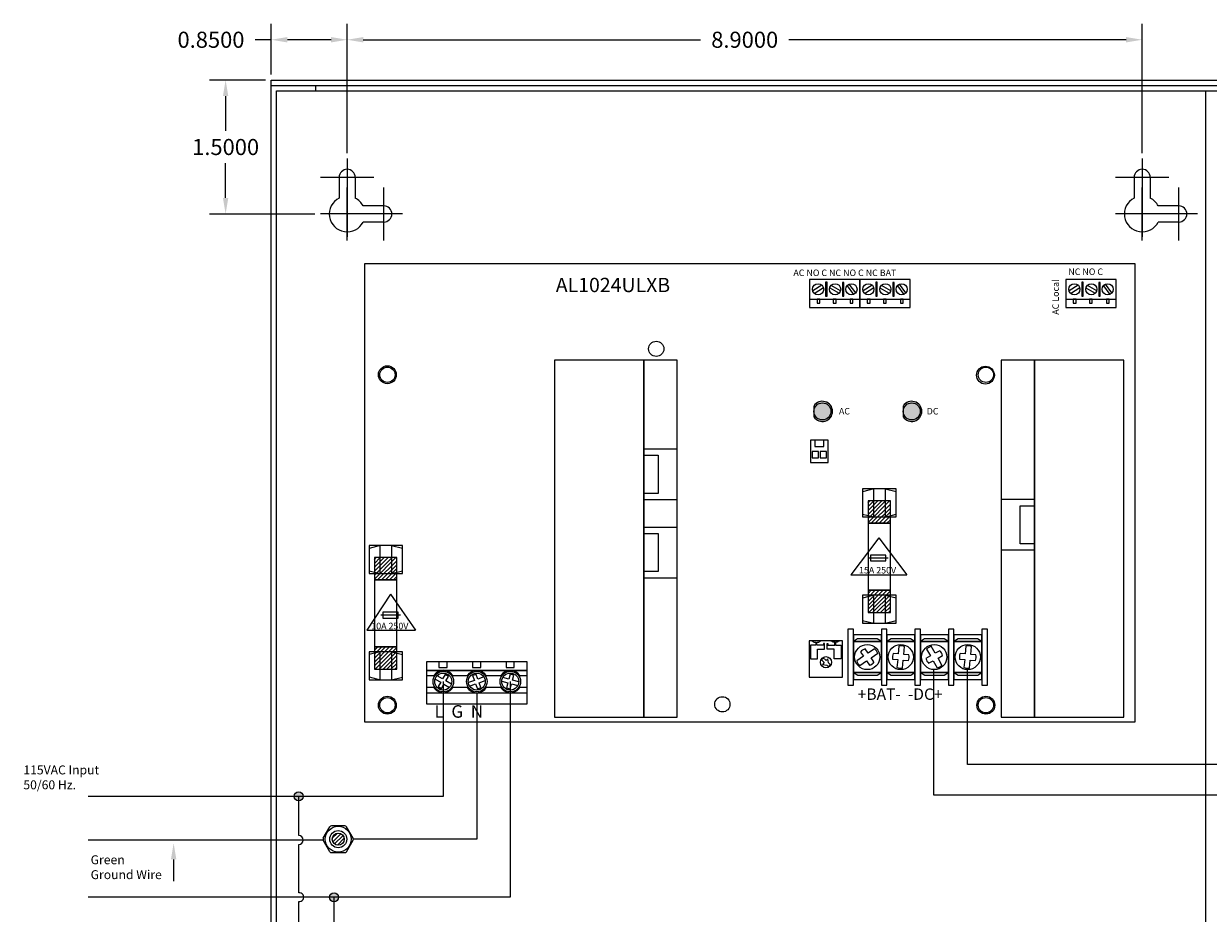
# Model space of a CAD drawing. Extents: x -14.5 to 39.3, y -17.6 to 30.3.
# Drawn here: x 5.5 to 18.7, y 10.2 to 20.1 of the extents above; entities that cross this region are included whole.
import ezdxf

# ---------------------------------------------------------------- set-up
doc = ezdxf.new("R2010")
doc.units = 0
doc.header["$MEASUREMENT"] = 0
doc.linetypes.add('DASHED2', pattern=[0.375, 0.25, -0.125])
doc.layers.get('DEFPOINTS').update_dxf_attribs({"color": 50})
for name, color, linetype in [('AL1024ULXB', 7, 'Continuous'), ('Bracket', 7, 'Continuous'), ('object', 7, 'Continuous'), ('Wires', 7, 'Continuous')]:
    doc.layers.add(name, color=color, linetype=linetype)
doc.layers.add('dims', color=7, linetype='Continuous', lineweight=5)
doc.dimstyles.get("Standard").update_dxf_attribs({"dimtxt": 0.18, "dimasz": 0.18, "dimexe": 0.18, "dimexo": 0.0625, "dimgap": 0.09, "dimtad": 0, "dimtih": 1, "dimtoh": 1, "dimdec": 4, "dimzin": 0, "dimdsep": 46, "dimtxsty": 'Standard', "dimcen": 0.09, "dimadec": 0, "dimazin": 0, "dimtfac": 1, "dimtdec": 4, "dimtofl": 0, "dimtmove": 0, "dimatfit": 3, "dimfxl": 0, "dimtolj": 1, "dimtzin": 0, "dimarcsym": 0})

# ---------------------------------------------------------------- blocks, each defined once
blk = doc.blocks.new('al1024ulxb')
for color, points in [(82, [(5.03, 3.475), (5.03, 3.415, 3.44342), (5.03, 3.535), (5.03, 3.475, -1), (5.22, 3.475, -1)]), (12, [(6.03, 3.535), (6.03, 3.475, -1), (6.22, 3.475, -1), (6.03, 3.475), (6.03, 3.415, 3.44342)]), (3, [(5.03, 3.475, 1), (5.22, 3.475, 1)]), (1, [(6.22, 3.475, 1), (6.03, 3.475, 1)])]:
    blk.add_hatch(color=color).paths.add_polyline_path(points)
h = blk.add_hatch()
h.set_pattern_fill('ANSI31', color=256, scale=0.25, style=0)
h.set_pattern_definition([(45, (-4.645616, -6.406886), (-0.02209709, 0.02209709), [])])
h.paths.add_polyline_path([(5.636, 2.222), (5.886, 2.222), (5.886, 2.472), (5.636, 2.472)])
h.paths.add_polyline_path([(5.636, 1.222), (5.886, 1.222), (5.886, 1.472), (5.636, 1.472)])
h = blk.add_hatch()
h.set_pattern_fill('ANSI31', color=256, scale=0.25, style=0)
h.set_pattern_definition([(45, (-10.170616, -7.041454), (-0.02209709, 0.02209709), [])])
h.paths.add_polyline_path([(0.111, 1.587), (0.361, 1.587), (0.361, 1.837), (0.111, 1.837)])
h.paths.add_polyline_path([(0.111, 0.587), (0.361, 0.587), (0.361, 0.837), (0.111, 0.837)])
for p, q in [((5.575, 2.576), (5.575, 2.329)), ((0.05, 1.941), (0.05, 1.694)), ((5.575, 1.386), (5.575, 1.139)), ((5.709, 0.817), (5.636, 0.768)), ((5.981, 0.847), (5.973, 0.759)), ((6.036, 0.753), (6.043, 0.842)), ((6.29, 0.814), (6.334, 0.736)), ((6.388, 0.767), (6.344, 0.845)), ((6.731, 0.847), (6.723, 0.759)), ((6.786, 0.753), (6.793, 0.842)), ((0.05, 0.752), (0.05, 0.505)), ((5.584, 0.733), (5.509, 0.682)), ((5.544, 0.63), (5.619, 0.681)), ((5.671, 0.716), (5.744, 0.766)), ((5.968, 0.696), (5.96, 0.606)), ((6.022, 0.601), (6.03, 0.691)), ((6.364, 0.682), (6.409, 0.603)), ((6.463, 0.634), (6.419, 0.713)), ((6.718, 0.696), (6.71, 0.606)), ((6.772, 0.601), (6.78, 0.691))]:
    blk.add_line(p, q)
at = {"linetype": 'Continuous'}
for p, q in [((5.755, 2.06), (5.445, 1.645)), ((5.755, 2.06), (6.07, 1.645)), ((0.05, 1.915), (0.055, 1.91)), ((5.835, 1.865), (5.665, 1.865)), ((5.665, 1.865), (5.665, 1.8)), ((5.835, 1.8), (5.835, 1.865)), ((5.64, 1.835), (5.86, 1.835)), ((5.665, 1.8), (5.835, 1.8)), ((5.445, 1.645), (6.07, 1.645)), ((0.29, 1.43), (0.025, 1.025)), ((0.29, 1.43), (0.57, 1.025)), ((0.18, 1.195), (0.4, 1.195)), ((0.205, 1.225), (0.205, 1.16)), ((0.375, 1.225), (0.205, 1.225)), ((0.375, 1.16), (0.375, 1.225)), ((0.205, 1.16), (0.375, 1.16)), ((0.025, 1.025), (0.57, 1.025))]:
    blk.add_line(p, q, dxfattribs=at)
for points in [[(0, 0), (8.625, 0), (8.625, 5.125), (0, 5.125)], [(5.543, 4.951), (4.981, 4.951), (4.981, 4.732), (5.543, 4.732)], [(5.543, 4.951), (4.981, 4.951), (4.981, 4.639), (5.543, 4.639)], [(5.177, 4.92), (5.161, 4.92), (5.161, 4.764), (5.177, 4.764)], [(5.366, 4.919), (5.35, 4.919), (5.35, 4.763), (5.366, 4.763)], [(6.106, 4.951), (5.543, 4.951), (5.543, 4.732), (6.106, 4.732)], [(6.106, 4.951), (5.543, 4.951), (5.543, 4.639), (6.106, 4.639)], [(5.739, 4.92), (5.724, 4.92), (5.724, 4.764), (5.739, 4.764)], [(5.928, 4.919), (5.913, 4.919), (5.913, 4.763), (5.928, 4.763)], [(8.412, 4.951), (7.849, 4.951), (7.849, 4.639), (8.412, 4.639)], [(8.412, 4.951), (7.849, 4.951), (7.849, 4.732), (8.412, 4.732)], [(8.045, 4.92), (8.03, 4.92), (8.03, 4.764), (8.045, 4.764)], [(8.234, 4.919), (8.219, 4.919), (8.219, 4.763), (8.234, 4.763)], [(5.096, 4.732), (5.065, 4.732), (5.065, 4.686), (5.096, 4.686)], [(5.278, 4.732), (5.246, 4.732), (5.246, 4.686), (5.278, 4.686)], [(5.467, 4.732), (5.436, 4.732), (5.436, 4.686), (5.467, 4.686)], [(5.659, 4.732), (5.627, 4.732), (5.627, 4.686), (5.659, 4.686)], [(5.84, 4.732), (5.809, 4.732), (5.809, 4.686), (5.84, 4.686)], [(6.029, 4.732), (5.998, 4.732), (5.998, 4.686), (6.029, 4.686)], [(7.965, 4.732), (7.933, 4.732), (7.933, 4.686), (7.965, 4.686)], [(8.146, 4.732), (8.115, 4.732), (8.115, 4.686), (8.146, 4.686)], [(8.335, 4.732), (8.304, 4.732), (8.304, 4.686), (8.335, 4.686)], [(3.125, 4.05), (2.125, 4.05), (2.125, 0.05), (3.125, 0.05)], [(3.5, 4.05), (3.125, 4.05), (3.125, 0.05), (3.5, 0.05)], [(7.125, 0.05), (7.5, 0.05), (7.5, 4.05), (7.125, 4.05)], [(7.5, 0.05), (8.5, 0.05), (8.5, 4.05), (7.5, 4.05)], [(4.99, 3.153), (4.99, 2.903), (5.19, 2.903), (5.19, 3.153)], [(5.04, 3.153), (5.04, 3.083), (5.14, 3.083), (5.14, 3.153)], [(3.5, 3.05), (3.125, 3.05), (3.125, 2.487), (3.5, 2.487)], [(3.125, 2.985), (3.288, 2.985), (3.288, 2.557), (3.125, 2.557)], [(5.01, 3.024), (5.01, 2.954), (5.08, 2.954), (5.08, 3.024)], [(5.1, 3.026), (5.1, 2.956), (5.17, 2.956), (5.17, 3.026)], [(5.575, 2.325), (5.7, 2.294), (5.7, 2.607), (5.575, 2.575)], [(5.575, 2.294), (5.95, 2.294), (5.95, 2.607), (5.575, 2.607)], [(5.951, 2.574), (5.826, 2.605), (5.826, 2.292), (5.951, 2.324)], [(5.636, 2.222), (5.886, 2.222), (5.886, 2.472), (5.636, 2.472)], [(7.125, 1.926), (7.5, 1.926), (7.5, 2.489), (7.125, 2.489)], [(7.5, 1.991), (7.337, 1.991), (7.337, 2.419), (7.5, 2.419)], [(3.5, 2.174), (3.125, 2.174), (3.125, 1.611), (3.5, 1.611)], [(5.636, 1.472), (5.886, 1.472), (5.886, 2.222), (5.636, 2.222)], [(3.125, 2.109), (3.288, 2.109), (3.288, 1.681), (3.125, 1.681)], [(0.05, 1.69), (0.175, 1.66), (0.175, 1.972), (0.05, 1.94)], [(0.05, 1.66), (0.425, 1.66), (0.425, 1.972), (0.05, 1.972)], [(0.426, 1.939), (0.301, 1.97), (0.301, 1.658), (0.426, 1.689)], [(0.111, 1.587), (0.361, 1.587), (0.361, 1.837), (0.111, 1.837)], [(0.111, 0.837), (0.361, 0.837), (0.361, 1.587), (0.111, 1.587)], [(5.636, 1.222), (5.886, 1.222), (5.886, 1.472), (5.636, 1.472)], [(5.575, 1.135), (5.7, 1.105), (5.7, 1.417), (5.575, 1.385)], [(5.575, 1.105), (5.95, 1.105), (5.95, 1.417), (5.575, 1.417)], [(5.951, 1.384), (5.826, 1.415), (5.826, 1.103), (5.951, 1.134)], [(5.41, 0.41), (5.473, 0.41), (5.473, 1.035), (5.41, 1.035)], [(5.473, 0.473), (5.785, 0.473), (5.785, 0.973), (5.473, 0.973)], [(5.785, 0.41), (5.848, 0.41), (5.848, 1.035), (5.785, 1.035)], [(5.848, 0.473), (6.16, 0.473), (6.16, 0.973), (5.848, 0.973)], [(6.16, 0.41), (6.223, 0.41), (6.223, 1.035), (6.16, 1.035)], [(6.223, 0.473), (6.535, 0.473), (6.535, 0.973), (6.223, 0.973)], [(6.535, 0.41), (6.598, 0.41), (6.598, 1.035), (6.535, 1.035)], [(6.598, 0.473), (6.91, 0.473), (6.91, 0.973), (6.598, 0.973)], [(6.91, 0.41), (6.973, 0.41), (6.973, 1.035), (6.91, 1.035)], [(0.111, 0.587), (0.361, 0.587), (0.361, 0.837), (0.111, 0.837)], [(4.975, 0.5), (5.35, 0.5), (5.35, 0.906), (4.975, 0.906)], [(5.053, 0.891), (5.053, 0.859), (4.991, 0.859), (4.991, 0.703), (5.069, 0.703), (5.069, 0.812), (5.147, 0.812), (5.147, 0.875), (5.139, 0.875), (5.139, 0.859), (5.061, 0.859), (5.061, 0.891), (5.08, 0.891), (5.104, 0.906), (5.01, 0.906), (5.034, 0.891), (5.053, 0.891)], [(5.272, 0.891), (5.272, 0.859), (5.334, 0.859), (5.334, 0.703), (5.256, 0.703), (5.256, 0.812), (5.178, 0.812), (5.178, 0.875), (5.186, 0.875), (5.186, 0.859), (5.264, 0.859), (5.264, 0.891), (5.245, 0.891), (5.221, 0.906), (5.315, 0.906), (5.291, 0.891), (5.272, 0.891)], [(5.473, 0.897), (5.785, 0.897), (5.738, 0.928), (5.519, 0.928)], [(5.473, 0.553), (5.785, 0.553), (5.785, 0.897), (5.473, 0.897)], [(5.848, 0.897), (6.16, 0.897), (6.113, 0.928), (5.894, 0.928)], [(5.848, 0.553), (6.16, 0.553), (6.16, 0.897), (5.848, 0.897)], [(6.223, 0.897), (6.535, 0.897), (6.488, 0.928), (6.269, 0.928)], [(6.223, 0.553), (6.535, 0.553), (6.535, 0.897), (6.223, 0.897)], [(6.598, 0.897), (6.91, 0.897), (6.863, 0.928), (6.644, 0.928)], [(6.598, 0.553), (6.91, 0.553), (6.91, 0.897), (6.598, 0.897)], [(0.05, 0.47), (0.425, 0.47), (0.425, 0.782), (0.05, 0.782)], [(0.05, 0.501), (0.175, 0.47), (0.175, 0.782), (0.05, 0.751)], [(0.426, 0.75), (0.301, 0.78), (0.301, 0.468), (0.426, 0.5)], [(0.694, 0.575), (1.819, 0.575), (1.819, 0.669), (0.694, 0.669)], [(0.831, 0.606), (0.925, 0.606), (0.925, 0.669), (0.831, 0.669)], [(1.207, 0.606), (1.301, 0.606), (1.301, 0.669), (1.207, 0.669)], [(1.583, 0.606), (1.676, 0.606), (1.676, 0.669), (1.583, 0.669)], [(0.694, 0.2), (1.819, 0.2), (1.819, 0.575), (0.694, 0.575)], [(0.694, 0.325), (1.819, 0.325), (1.819, 0.575), (0.694, 0.575)], [(5.785, 0.553), (5.473, 0.553), (5.52, 0.521), (5.739, 0.521)], [(6.16, 0.553), (5.848, 0.553), (5.895, 0.521), (6.114, 0.521)], [(6.535, 0.553), (6.223, 0.553), (6.27, 0.521), (6.489, 0.521)], [(6.91, 0.553), (6.598, 0.553), (6.645, 0.521), (6.864, 0.521)]]:
    blk.add_lwpolyline(points, close=True)
for points in [[(5.12, 4.887), (5.018, 4.823)], [(5.034, 4.796), (5.137, 4.86)], [(5.207, 4.858), (5.312, 4.798)], [(5.327, 4.825), (5.222, 4.885)], [(5.401, 4.882), (5.472, 4.784)], [(5.498, 4.802), (5.426, 4.9)], [(5.683, 4.887), (5.58, 4.823)], [(5.597, 4.796), (5.699, 4.86)], [(5.769, 4.858), (5.874, 4.798)], [(5.89, 4.825), (5.785, 4.885)], [(5.964, 4.882), (6.035, 4.784)], [(6.06, 4.802), (5.989, 4.9)], [(7.989, 4.887), (7.886, 4.823)], [(7.903, 4.796), (8.005, 4.86)], [(8.075, 4.858), (8.18, 4.798)], [(8.196, 4.825), (8.091, 4.885)], [(8.27, 4.882), (8.341, 4.784)], [(8.366, 4.802), (8.295, 4.9)], [(5.636, 0.768), (5.604, 0.815)], [(5.11, 0.696), (5.146, 0.662), (5.126, 0.641), (5.173, 0.635), (5.198, 0.612)], [(5.219, 0.635), (5.193, 0.659), (5.186, 0.704), (5.167, 0.684), (5.131, 0.718)], [(5.552, 0.78), (5.584, 0.733)], [(5.619, 0.681), (5.651, 0.633)], [(5.702, 0.669), (5.671, 0.716)], [(5.911, 0.701), (5.968, 0.696)], [(5.973, 0.759), (5.917, 0.764)], [(6.03, 0.691), (6.087, 0.686)], [(6.092, 0.748), (6.036, 0.753)], [(6.334, 0.736), (6.284, 0.708)], [(6.314, 0.654), (6.364, 0.682)], [(6.438, 0.795), (6.388, 0.767)], [(6.419, 0.713), (6.469, 0.741)], [(6.661, 0.701), (6.718, 0.696)], [(6.723, 0.759), (6.667, 0.764)], [(6.78, 0.691), (6.837, 0.686)], [(6.842, 0.748), (6.786, 0.753)], [(1.726, 0.446), (1.656, 0.465), (1.671, 0.52), (1.631, 0.531), (1.616, 0.476), (1.547, 0.494)], [(0.773, 0.513), (0.694, 0.513), (0.694, 0.388), (0.773, 0.388)], [(0.791, 0.478), (0.852, 0.443), (0.823, 0.393), (0.859, 0.372), (0.888, 0.422), (0.951, 0.385)], [(0.972, 0.422), (0.909, 0.458), (0.938, 0.507), (0.901, 0.528), (0.873, 0.479), (0.811, 0.514)], [(1.148, 0.513), (0.99, 0.513)], [(1.336, 0.501), (1.268, 0.476), (1.249, 0.53), (1.209, 0.516), (1.229, 0.462), (1.162, 0.438)], [(1.176, 0.399), (1.243, 0.423), (1.263, 0.369), (1.302, 0.383), (1.282, 0.437), (1.35, 0.462)], [(1.523, 0.513), (1.365, 0.513)], [(1.536, 0.454), (1.605, 0.435), (1.59, 0.38), (1.63, 0.369), (1.645, 0.425), (1.715, 0.406)], [(1.74, 0.388), (1.819, 0.388), (1.819, 0.513), (1.74, 0.513)], [(0.99, 0.388), (1.148, 0.388)], [(1.365, 0.388), (1.523, 0.388)]]:
    blk.add_lwpolyline(points)
at = {"color": 82, "linetype": 'Continuous'}
blk.add_lwpolyline([(5.03, 3.535), (5.03, 3.415)], dxfattribs=at)
at = {"color": 12, "linetype": 'Continuous'}
blk.add_lwpolyline([(6.03, 3.535), (6.03, 3.415)], dxfattribs=at)
for points in [[(5.509, 0.682, 0.127017), (5.544, 0.63)], [(0.99, 0.513, 0.57735), (0.773, 0.513)], [(5.96, 0.606, 0.127017), (6.022, 0.601)], [(6.409, 0.603, 0.127017), (6.463, 0.634)], [(6.71, 0.606, 0.127017), (6.772, 0.601)]]:
    blk.add_lwpolyline(points, format="xyb")
for centre, radius in [((5.077, 4.842), 0.0625), ((5.267, 4.842), 0.0625), ((5.45, 4.842), 0.0625), ((5.64, 4.842), 0.0625), ((5.83, 4.842), 0.0625), ((6.012, 4.842), 0.0625), ((7.946, 4.842), 0.0625), ((8.136, 4.842), 0.0625), ((8.318, 4.842), 0.0625), ((3.265, 4.175), 0.0855), ((0.255, 3.885), 0.0855), ((6.955, 3.885), 0.0855), ((5.627, 0.724), 0.141), ((6.002, 0.724), 0.141), ((6.377, 0.724), 0.141), ((6.752, 0.724), 0.141), ((5.165, 0.666), 0.0625), ((0.255, 0.185), 0.0855), ((4.005, 0.195), 0.0855), ((6.955, 0.185), 0.0855)]:
    blk.add_circle(centre, radius)
at = {"color": 3, "linetype": 'Continuous'}
blk.add_circle((5.125, 3.475), 0.095, dxfattribs=at)
at = {"color": 1, "linetype": 'Continuous'}
blk.add_circle((6.125, 3.475), 0.095, dxfattribs=at)
at = {"color": 0}
for centre, radius in [((0.881, 0.45), 0.115), ((0.881, 0.45), 0.095), ((1.256, 0.45), 0.115), ((1.256, 0.45), 0.095), ((1.631, 0.45), 0.115), ((1.631, 0.45), 0.095)]:
    blk.add_circle(centre, radius, dxfattribs=at)
at = {"color": 82, "linetype": 'Continuous'}
blk.add_arc((5.125, 3.475), 0.113, 212.3875, 147.6125, dxfattribs=at)
at = {"color": 12, "linetype": 'Continuous'}
blk.add_arc((6.125, 3.475), 0.113, 212.3875, 147.6125, dxfattribs=at)
for centre, radius, start, end in [((5.627, 0.724), 0.0938, 104.0096, 142.9537), ((5.627, 0.724), 0.125, 19.5225, 48.4775), ((6.002, 0.724), 0.125, 70.4524, 99.4074), ((6.377, 0.724), 0.125, 105.0283, 133.9833), ((6.752, 0.724), 0.125, 70.4524, 99.4074), ((5.165, 0.666), 0.0547, 120.4099, 153.6151), ((5.627, 0.724), 0.0938, 285.0463, 323.9904), ((6.002, 0.724), 0.0938, 154.9395, 193.8836), ((6.002, 0.724), 0.0938, 335.9761, 14.9202), ((6.377, 0.724), 0.0938, 189.5155, 228.4596), ((6.377, 0.724), 0.0938, 10.5521, 49.4962), ((6.752, 0.724), 0.0938, 154.9395, 193.8836), ((6.752, 0.724), 0.0938, 335.9761, 14.9202), ((5.165, 0.666), 0.0547, 299.1342, 332.3394)]:
    blk.add_arc(centre, radius, start, end)
at = {"color": 0}
for centre, start, end in [((1.256, 0.45), 30, 150), ((1.631, 0.45), 30, 150), ((0.881, 0.45), 210, 330), ((1.256, 0.45), 210, 330), ((1.631, 0.45), 210, 330)]:
    blk.add_arc(centre, 0.125, start, end, dxfattribs=at)
for s, height, p in [('AC NO C NC NO C NC BAT', 0.0728, (4.8, 4.99)), ('NC NO C', 0.0728, (7.878, 5.002)), ('AL1024ULXB', 0.16, (2.14, 4.81)), ('AC', 0.0728, (5.31, 3.44)), ('DC', 0.0728, (6.293, 3.44)), ('15A 250V', 0.0728, (5.535, 1.66)), ('10A 250V', 0.0728, (0.075, 1.035)), ('+BAT-  -DC+', 0.128, (5.52, 0.245)), ('L  G  N', 0.14, (0.782, 0.045))]:
    blk.add_text(s, height=height).set_placement(p)
blk.add_text('AC Local', height=0.0728, rotation=90).set_placement((7.772, 4.557))
blk = doc.blocks.new('*D40')
at = {"layer": 'DEFPOINTS', "color": 0, "linetype": 'Continuous'}
for p in [(8.255, 19.949), (8.255, 19.498), (9.105, 18.618)]:
    blk.add_point(p, dxfattribs=at)
at = {"layer": 'dims', "color": 0, "linetype": 'Continuous', "lineweight": -2}
for p, q in [((8.255, 19.561), (8.255, 20.129)), ((9.105, 18.68), (9.105, 20.129)), ((8.255, 19.949), (8.075, 19.949)), ((8.925, 19.949), (8.435, 19.949))]:
    blk.add_line(p, q, dxfattribs=at)
at = {"layer": 'dims', "color": 0, "linetype": 'Continuous'}
for points in [[(8.435, 19.979), (8.435, 19.919), (8.255, 19.949)], [(8.925, 19.979), (8.925, 19.919), (9.105, 19.949)]]:
    blk.add_solid(points, dxfattribs=at)
at = {"layer": 'dims', "color": 0, "linetype": 'Continuous', "insert": (7.58, 19.949), "char_height": 0.18, "attachment_point": 5}
blk.add_mtext('\\A1;0.8500', dxfattribs=at)
blk = doc.blocks.new('*D41')
at = {"layer": 'DEFPOINTS', "color": 0, "linetype": 'Continuous'}
for p in [(18.005, 19.949), (9.105, 18.618), (18.005, 18.618)]:
    blk.add_point(p, dxfattribs=at)
at = {"layer": 'dims', "color": 0, "linetype": 'Continuous', "lineweight": -2}
for p, q in [((9.105, 18.68), (9.105, 20.129)), ((18.005, 18.68), (18.005, 20.129)), ((9.285, 19.949), (13.06, 19.949)), ((17.825, 19.949), (14.05, 19.949))]:
    blk.add_line(p, q, dxfattribs=at)
at = {"layer": 'dims', "color": 0, "linetype": 'Continuous'}
for points in [[(9.285, 19.979), (9.285, 19.919), (9.105, 19.949)], [(17.825, 19.979), (17.825, 19.919), (18.005, 19.949)]]:
    blk.add_solid(points, dxfattribs=at)
at = {"layer": 'dims', "color": 0, "linetype": 'Continuous', "insert": (13.555, 19.949), "char_height": 0.18, "attachment_point": 5}
blk.add_mtext('\\A1;8.9000', dxfattribs=at)
blk = doc.blocks.new('*D42')
at = {"layer": 'DEFPOINTS', "color": 0, "linetype": 'Continuous'}
for p in [(7.744, 19.498), (8.255, 19.498), (8.807, 17.998)]:
    blk.add_point(p, dxfattribs=at)
at = {"layer": 'dims', "color": 0, "linetype": 'Continuous', "lineweight": -2}
for p, q in [((8.192, 19.498), (7.564, 19.498)), ((7.744, 19.318), (7.744, 18.928)), ((7.744, 18.178), (7.744, 18.568)), ((8.744, 17.998), (7.564, 17.998))]:
    blk.add_line(p, q, dxfattribs=at)
at = {"layer": 'dims', "color": 0, "linetype": 'Continuous'}
for points in [[(7.714, 19.318), (7.774, 19.318), (7.744, 19.498)], [(7.714, 18.178), (7.774, 18.178), (7.744, 17.998)]]:
    blk.add_solid(points, dxfattribs=at)
at = {"layer": 'dims', "color": 0, "linetype": 'Continuous', "insert": (7.744, 18.748), "char_height": 0.18, "attachment_point": 5}
blk.add_mtext('\\A1;1.5000', dxfattribs=at)

msp = doc.modelspace()

# ---------------------------------------------------------------- hatches: boundary and pattern name
at = {"layer": 'Wires', "linetype": 'Continuous'}
h = msp.add_hatch(color=7, dxfattribs=at)
edge = h.paths.add_edge_path()
edge.add_arc((8.95776, 10.34826), 0.05, 0, 360)
edge = h.paths.add_edge_path()
edge.add_arc((8.56213, 11.47765), 0.05, 0, 360)
at = {"layer": 'Wires'}
h = msp.add_hatch(dxfattribs=at)
h.set_pattern_fill('ANSI31', color=256, scale=0.25, style=0)
h.set_pattern_definition([(45, (4.007736, 6.916933), (-0.02209709, 0.02209709), [])])
h.paths.add_polyline_path([(9.07171, 10.99831, 1), (8.93771, 10.99831, 1)])

# ---------------------------------------------------------------- linework, layer by layer
at = {"color": 7, "linetype": 'Continuous'}
msp.add_circle((8.95776, 10.34826), 0.05, dxfattribs=at)
at = {"layer": 'Bracket', "lineweight": 13}
msp.add_line((18.71471, 19.37831), (18.71471, -6.38169), dxfattribs=at)
at = {"layer": 'dims', "color": 7, "linetype": 'Continuous'}
msp.add_lwpolyline([(8.25471, 19.49831), (27.25471, 19.49831), (27.25471, -6.50169), (8.25471, -6.50169)], close=True, dxfattribs=at)
at = {"layer": 'object', "lineweight": 13}
for p, q in [((8.25471, -6.50169), (8.25471, 19.49831)), ((8.25471, 19.49831), (27.25471, 19.49831)), ((8.25471, 19.43831), (27.25471, 19.43831)), ((8.31471, -6.38169), (8.31471, 19.37831)), ((8.31471, 19.37831), (27.19471, 19.37831)), ((8.75471, 19.37831), (8.75471, 19.43831)), ((9.10471, 18.61779), (9.10471, 17.74275)), ((18.00471, 18.61779), (18.00471, 17.74275)), ((9.40184, 18.40831), (8.80673, 18.40831)), ((9.01471, 18.40831), (9.01471, 18.17691)), ((9.19471, 18.40831), (9.19471, 18.17691)), ((18.30184, 18.40831), (17.70673, 18.40831)), ((17.91471, 18.40831), (17.91471, 18.17691)), ((18.09471, 18.40831), (18.09471, 18.17691)), ((9.10471, 17.70117), (9.10471, 18.29628)), ((9.51471, 17.70117), (9.51471, 18.29628)), ((18.00471, 17.70117), (18.00471, 18.29628)), ((18.41471, 17.70117), (18.41471, 18.29628)), ((9.51471, 18.08831), (9.28331, 18.08831)), ((18.41471, 18.08831), (18.18331, 18.08831)), ((9.40184, 17.99831), (8.80673, 17.99831)), ((8.84915, 17.99831), (8.84915, 17.99831)), ((9.72419, 17.99831), (8.84915, 17.99831)), ((9.51471, 17.90831), (9.28331, 17.90831)), ((18.30184, 17.99831), (17.70673, 17.99831)), ((17.74915, 17.99831), (17.74915, 17.99831)), ((18.62419, 17.99831), (17.74915, 17.99831)), ((18.41471, 17.90831), (18.18331, 17.90831)), ((9.10471, 17.74275), (9.10471, 17.74275)), ((18.00471, 17.74275), (18.00471, 17.74275))]:
    msp.add_line(p, q, dxfattribs=at)
for centre in [(9.55471, 16.19831), (16.24971, 16.19331), (9.55471, 12.49831), (16.25471, 12.49831)]:
    msp.add_circle(centre, 0.1, dxfattribs=at)
for centre, radius, start, end in [((9.10471, 18.40831), 0.09, 0, 180), ((18.00471, 18.40831), 0.09, 0, 180), ((9.10471, 17.99831), 0.2, 116.743684, 333.256316), ((9.10471, 17.99831), 0.2, 26.743684, 63.256316), ((9.10471, 17.99831), 0.2, 26.743684, 63.256316), ((18.00471, 17.99831), 0.2, 116.743684, 333.256316), ((18.00471, 17.99831), 0.2, 116.743684, 333.256316), ((18.00471, 17.99831), 0.2, 26.743684, 63.256316), ((18.00471, 17.99831), 0.2, 26.743684, 63.256316), ((9.51471, 17.99831), 0.09, 270, 90), ((18.41471, 17.99831), 0.09, 270, 90)]:
    msp.add_arc(centre, radius, start, end, dxfattribs=at)
at = {"layer": 'Wires', "color": 7, "linetype": 'Continuous'}
for p, q in [((8.56213, 11.03831), (8.56213, 11.47765)), ((8.56213, 10.39781), (8.56213, 10.93831)), ((8.56213, 3.94335), (8.56213, 10.29871))]:
    msp.add_line(p, q, dxfattribs=at)
at = {"layer": 'Wires'}
for p, q in [((9.07976, 11.14831), (8.92965, 11.14831)), ((8.83727, 11.00831), (8.91233, 11.13831)), ((8.91233, 10.85831), (8.83727, 10.98831)), ((9.09708, 10.85831), (9.17214, 10.98831)), ((8.92965, 10.84831), (9.07976, 10.84831))]:
    msp.add_line(p, q, dxfattribs=at)
at = {"layer": 'Wires', "lineweight": 5, "ltscale": 0.2}
msp.add_line((7.162, 10.77252), (7.162, 10.52936), dxfattribs=at)
at = {"layer": 'Wires', "color": 7, "linetype": 'Continuous'}
msp.add_lwpolyline([(24.24146, 19.00052), (24.24146, 19.8863), (19.44823, 19.8863), (19.44823, 11.88508, -1), (19.44823, 11.78508), (19.44823, 11.49025), (15.67373, 11.49025), (15.67373, 12.89657)], format="xyb", dxfattribs=at)
for points in [[(24.04461, 19.00052), (24.04461, 19.69884), (19.64523, 19.69884), (19.64523, 11.83508), (16.04873, 11.83508), (16.04873, 12.89657)], [(10.18096, 12.76331), (10.18096, 11.47765), (6.20666, 11.47765)], [(10.93096, 12.76331), (10.93096, 10.34826), (6.20666, 10.34826)], [(10.18096, 5.24831), (10.18096, 4.35556), (8.95776, 4.35556), (8.95776, 10.34826)]]:
    msp.add_lwpolyline(points, dxfattribs=at)
at = {"layer": 'Wires', "color": 3, "linetype": 'Continuous'}
for points in [[(10.55596, 12.63831), (10.55596, 10.99831), (9.17482, 10.99831)], [(8.83727, 10.98831), (6.20666, 10.98831)]]:
    msp.add_lwpolyline(points, dxfattribs=at)
at = {"layer": 'Wires'}
msp.add_lwpolyline([(9.17214, 11.00831), (9.09708, 11.13831)], dxfattribs=at)
at = {"layer": 'Wires', "color": 7, "linetype": 'Continuous'}
msp.add_circle((8.56213, 11.47765), 0.05, dxfattribs=at)
at = {"layer": 'Wires'}
for radius in [0.145, 0.096, 0.067]:
    msp.add_circle((9.00471, 10.99831), radius, dxfattribs=at)
for centre, start, end in [((8.92965, 11.12831), 90, 150), ((9.07976, 11.12831), 30, 90), ((8.8546, 10.99831), 150, 210), ((9.15482, 10.99831), 330, 30), ((8.92965, 10.86831), 210, 270), ((9.07976, 10.86831), 270, 330)]:
    msp.add_arc(centre, 0.02, start, end, dxfattribs=at)
at = {"layer": 'Wires', "color": 7, "linetype": 'Continuous'}
for centre, start, end in [((8.56213, 10.98831), 270, 90), ((8.56881, 10.34826), 262.326376, 97.673624)]:
    msp.add_arc(centre, 0.05, start, end, dxfattribs=at)
at = {"layer": 'Wires', "lineweight": 5, "ltscale": 0.2}
msp.add_solid([(7.132, 10.77252), (7.192, 10.77252), (7.162, 10.95252)], dxfattribs=at)

# ---------------------------------------------------------------- block references
at = {"layer": 'AL1024ULXB', "linetype": 'Continuous'}
msp.add_blockref('al1024ulxb', (9.29971, 12.31331), dxfattribs=at)

# ---------------------------------------------------------------- texts
at = {"layer": 'Wires', "color": 7, "linetype": 'DASHED2', "lineweight": 5, "ltscale": 0.2, "char_height": 0.1, "width": 1.2298, "attachment_point": 1}
for s, insert in [('{\\fArial|b0|i0|c0|p34;115VAC Input\\P50/60 Hz.}', (5.47965, 11.82367)), ('{\\fArial|b0|i0|c0|p34;Green\\PGround Wire}', (6.23271, 10.81784))]:
    msp.add_mtext(s, dxfattribs=dict(at, insert=insert))

# ---------------------------------------------------------------- dimensions: what is measured, and where the dimension line sits
at = {"layer": 'dims', "color": 7, "linetype": 'Continuous'}
for base, p2, picture, middle in [((8.25471, 19.94882), (8.25471, 19.49831), '*D40', (7.57971, 19.94882)), ((18.00471, 19.94882), (18.00471, 18.61779), '*D41', (13.55471, 19.94882))]:
    dim = msp.add_linear_dim(base=base, p1=(9.10471, 18.61779), p2=p2, dimstyle='Standard', dxfattribs=at)
    dim.commit()
    dim.dimension.update_dxf_attribs({"geometry": picture, "text_midpoint": middle})
dim = msp.add_linear_dim(base=(7.74418, 19.49831), p1=(8.80673, 17.99831), p2=(8.25471, 19.49831), angle=90, dimstyle='Standard', dxfattribs=at)
dim.commit()
dim.dimension.update_dxf_attribs({"geometry": '*D42', "text_midpoint": (7.74418, 18.74831)})

doc.saveas('drawing.dxf')
